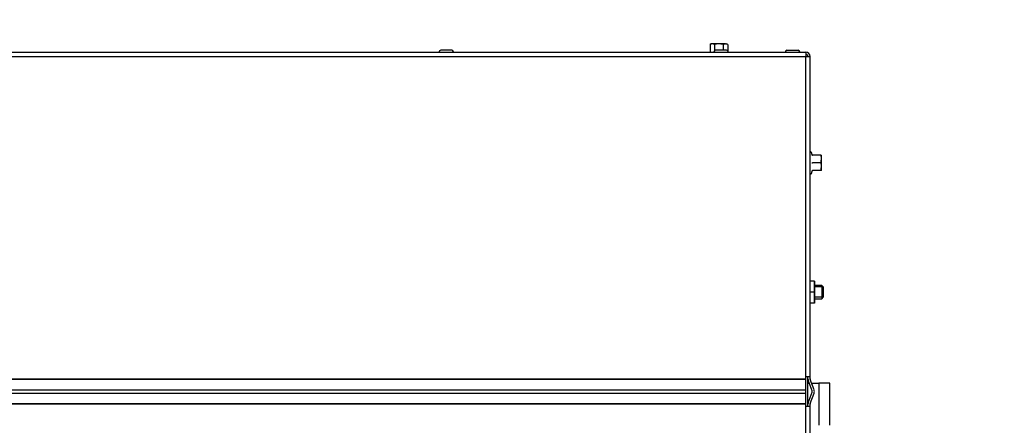
# Model space of a CAD drawing. Units: millimetres. Extents: x -14 to 1755, y -16 to 1486.
# Drawn here: x 112 to 157, y 471 to 490 of the extents above; entities that cross this region are included whole.
import ezdxf
from ezdxf import colors
from ezdxf.entities.mleader import LeaderData, LeaderLine
from ezdxf.math import Vec2, Vec3

# ---------------------------------------------------------------- set-up
doc = ezdxf.new("R2010")
doc.units = ezdxf.units.MM
for name, color, linetype in [('Default', 7, 'Continuous'), ('H49-024R', 7, 'Continuous'), ('H49-040', 7, 'Continuous'), ('H49-157R', 7, 'Continuous'), ('NUT_DIN_EN_ISO_4', 7, 'Continuous'), ('RIVET_A_DIN_7337', 7, 'Continuous'), ('SCREW_DIN_912_M6', 7, 'Continuous'), ('SCREW_DIN_ISO_10', 7, 'Continuous')]:
    doc.layers.add(name, color=color, linetype=linetype)

# ---------------------------------------------------------------- blocks, each defined once
blk = doc.blocks.new('SE39')
at = {"layer": 'H49-024R', "color": 7, "linetype": 'Continuous'}
blk.add_line((147.602, 472.215), (147.602, 473.376), dxfattribs=at)
at = {"layer": 'H49-040', "color": 7, "linetype": 'Continuous'}
for p, q in [((85.702, 488.245), (147.502, 488.245)), ((147.502, 488.245), (147.502, 488.045)), ((85.702, 488.045), (147.502, 488.045)), ((147.502, 488.045), (147.702, 488.045)), ((147.502, 473.476), (147.502, 488.045)), ((147.702, 473.476), (147.702, 488.045)), ((85.702, 473.376), (147.502, 473.376)), ((147.502, 473.342), (85.702, 473.342)), ((147.502, 473.376), (147.502, 473.476)), ((147.502, 473.476), (147.702, 473.476)), ((147.502, 473.342), (147.502, 473.376)), ((147.502, 472.864), (147.502, 473.342)), ((147.602, 473.376), (147.602, 473.476)), ((147.702, 473.376), (147.702, 473.476)), ((147.882, 472.864), (147.708, 473.342)), ((147.788, 472.83), (147.614, 473.307)), ((85.702, 472.864), (147.502, 472.864)), ((85.702, 472.727), (147.502, 472.727)), ((147.502, 472.727), (147.502, 472.864)), ((147.502, 472.249), (147.502, 472.727)), ((147.614, 472.283), (147.788, 472.761)), ((147.708, 472.249), (147.882, 472.727)), ((85.702, 472.249), (147.502, 472.249)), ((147.502, 472.215), (85.702, 472.215)), ((147.502, 472.215), (147.502, 472.249)), ((147.502, 472.115), (147.502, 472.215)), ((147.502, 457.176), (147.502, 472.115)), ((147.702, 472.115), (147.502, 472.115)), ((147.602, 472.115), (147.602, 472.215)), ((147.702, 472.115), (147.702, 472.215)), ((147.702, 457.176), (147.702, 472.115))]:
    blk.add_line(p, q, dxfattribs=at)
for centre, radius, start, end in [((147.502, 488.045), 0.2, 0, 90), ((147.502, 488.045), 0.1, 0, 90), ((147.802, 473.376), 0.2, 180, 200), ((147.802, 473.376), 0.1, 180, 200), ((147.694, 472.795), 0.1, 340, 20), ((147.694, 472.795), 0.2, 340, 20), ((147.802, 472.215), 0.2, 160, 180), ((147.802, 472.215), 0.1, 160, 180)]:
    blk.add_arc(centre, radius, start, end, dxfattribs=at)
at = {"layer": 'H49-157R', "color": 7, "linetype": 'Continuous'}
for p, q in [((147.602, 473.17), (147.664, 473.17)), ((147.77, 473.17), (148.102, 473.17)), ((148.602, 473.17), (148.102, 473.17)), ((148.102, 473.17), (148.102, 472.877)), ((148.602, 472.877), (148.602, 473.17)), ((148.102, 472.877), (148.102, 471.963)), ((148.602, 471.963), (148.602, 472.877)), ((148.102, 471.963), (148.102, 471.256)), ((148.602, 471.256), (148.602, 471.963))]:
    blk.add_line(p, q, dxfattribs=at)
at = {"layer": 'NUT_DIN_EN_ISO_4', "color": 7, "linetype": 'Continuous'}
for p, q in [((147.901, 477.82), (147.702, 477.82)), ((147.901, 477.32), (147.901, 477.82)), ((147.922, 476.822), (147.922, 477.819)), ((147.901, 477.32), (147.702, 477.32)), ((147.901, 476.82), (147.901, 477.32)), ((147.901, 476.82), (147.702, 476.82)), ((147.922, 476.82), (147.922, 476.822))]:
    blk.add_line(p, q, dxfattribs=at)
at = {"layer": 'RIVET_A_DIN_7337', "color": 7, "linetype": 'Continuous'}
for p, q in [((130.827, 488.253), (130.827, 488.245)), ((131.405, 488.325), (130.899, 488.325)), ((131.477, 488.245), (131.477, 488.253)), ((143.327, 488.253), (143.327, 488.245)), ((143.905, 488.325), (143.399, 488.325)), ((143.977, 488.245), (143.977, 488.253)), ((146.577, 488.253), (146.577, 488.245)), ((146.649, 488.325), (147.155, 488.325)), ((147.227, 488.245), (147.227, 488.253))]:
    blk.add_line(p, q, dxfattribs=at)
for centre, start, end in [((130.899, 488.253), 90, 180), ((131.405, 488.253), 0, 90), ((143.399, 488.253), 90, 180), ((143.905, 488.253), 0, 90), ((146.649, 488.253), 90, 180), ((147.155, 488.253), 0, 90)]:
    blk.add_arc(centre, 0.072, start, end, dxfattribs=at)
at = {"layer": 'SCREW_DIN_912_M6', "color": 7, "linetype": 'Continuous'}
for p, q in [((148.241, 477.62), (147.922, 477.62)), ((148.302, 477.559), (147.922, 477.559)), ((148.241, 477.62), (148.241, 477.02)), ((148.302, 477.559), (148.241, 477.62)), ((148.302, 477.559), (148.302, 477.082)), ((148.302, 477.082), (147.922, 477.082)), ((147.922, 477.02), (148.241, 477.02)), ((148.241, 477.02), (148.302, 477.082))]:
    blk.add_line(p, q, dxfattribs=at)
at = {"layer": 'SCREW_DIN_ISO_10', "color": 7, "linetype": 'Continuous'}
for p, q in [((143.202, 488.615), (143.148, 488.584)), ((143.148, 488.584), (143.148, 488.245)), ((143.249, 488.615), (143.202, 488.615)), ((143.552, 488.615), (143.249, 488.615)), ((143.35, 488.584), (143.249, 488.615)), ((143.35, 488.584), (143.35, 488.306)), ((143.855, 488.615), (143.552, 488.615)), ((143.754, 488.584), (143.754, 488.325)), ((143.855, 488.615), (143.902, 488.615)), ((143.956, 488.584), (143.855, 488.615)), ((143.956, 488.584), (143.902, 488.615)), ((143.956, 488.584), (143.956, 488.304)), ((147.801, 483.573), (147.762, 483.68)), ((147.781, 483.2), (147.812, 483.2)), ((148.191, 483.55), (147.812, 483.55)), ((148.191, 483.2), (147.812, 483.2)), ((148.191, 483.55), (148.222, 483.55)), ((148.191, 483.2), (148.222, 483.375)), ((148.222, 483.375), (148.222, 483.55)), ((148.222, 483.025), (148.222, 483.375)), ((147.762, 482.721), (147.801, 482.828)), ((148.191, 482.85), (147.812, 482.85)), ((148.191, 482.85), (148.222, 483.025)), ((148.222, 482.85), (148.191, 482.85)), ((148.222, 482.85), (148.222, 483.025))]:
    blk.add_line(p, q, dxfattribs=at)
for centre, radius, start, end in [((143.256, 488.414), 0.202, 92.0076, 122.3766), ((143.862, 488.414), 0.202, 92.0076, 122.3766), ((147.733, 483.669), 0.0309, 20, 180), ((147.719, 482.445), 1.128, 85.7795, 86.8685), ((147.812, 483.585), 0.0346, 202.93, 268.9763), ((147.674, 483.368), 0.548, 0.793, 19.4632), ((147.674, 483.018), 0.548, 0.793, 19.4632), ((147.812, 482.816), 0.0346, 91.0237, 157.07), ((147.719, 483.956), 1.128, 273.1315, 274.2205), ((147.733, 482.731), 0.0309, 180, 340)]:
    blk.add_arc(centre, radius, start, end, dxfattribs=at)
for points in [[(143.552, 488.615), (143.518, 488.615), (143.484, 488.612), (143.416, 488.602), (143.383, 488.594), (143.35, 488.584)], [(143.754, 488.584), (143.721, 488.594), (143.688, 488.601), (143.621, 488.612), (143.586, 488.615), (143.552, 488.615)]]:
    blk.add_open_spline(points, degree=3, knots=[0, 0, 0, 0, 0.5, 0.5, 1, 1, 1, 1], dxfattribs=at)
blk = doc.blocks.new('_Dot')
at = {"color": 0, "linetype": 'ByBlock', "lineweight": -2}
blk.add_line((-0.5, 0), (-1, 0), dxfattribs=at)
at = {"color": 0, "linetype": 'ByBlock', "const_width": 0.5}
blk.add_lwpolyline([(-0.25, 0, 1), (0.25, 0, 1)], format="xyb", close=True, dxfattribs=at)

msp = doc.modelspace()

# ---------------------------------------------------------------- block references
at = {"layer": 'Default'}
msp.add_blockref('SE39', (0, 0), dxfattribs=at)

# ---------------------------------------------------------------- leaders
at = {"layer": 'Default', "color": 7, "linetype": 'Continuous'}
ml = msp.add_multileader_mtext('Standard', dxfattribs=at)
ml.set_content('{\\pxsm0.9;\\fSolid Edge ISO CE|b0||i0||c0|p34;\\W1.;UKA 35/60/35/50S - TL ND\\P}', color=256)
ml.set_leader_properties()
ml.set_arrow_properties(name='DOT')
ml.build(insert=Vec2(0, 0))
ml.multileader.update_dxf_attribs({"leader_type": 0, "dogleg_length": 0, "arrow_head_size": 7.5})
ctx = ml.context
ctx.base_point, ctx.char_height, ctx.arrow_head_size, ctx.landing_gap_size = Vec3(316.7354, 1469.2068), 7.5, 7.5, 2.625
ctx.text_align_type = 2
notes = []
notes.append((ctx, [(0, (0, 0, 0), (0, 0), (1, 0), 1, [])]))
ctx.mtext.insert, ctx.mtext.alignment = Vec3(410.9343, 1472.9944), 3
ml = msp.add_multileader_mtext('Standard', dxfattribs=at)
ml.set_content('{\\pxsm0.9;\\fSolid Edge ISO CE|b0||i0||c0|p34;\\W1.;UKA 35/60/35/50S - TL ND - STAVĚCÍ RÁM ČERNÝ- 70mm - 8S\\P}', color=256)
ml.set_leader_properties()
ml.set_arrow_properties(name='DOT')
ml.build(insert=Vec2(0, 0))
ml.multileader.update_dxf_attribs({"leader_type": 0, "dogleg_length": 0, "arrow_head_size": 7.5})
ctx = ml.context
ctx.base_point, ctx.char_height, ctx.arrow_head_size, ctx.landing_gap_size = Vec3(190.2581, 1172.2068), 7.5, 7.5, 2.625
ctx.text_align_type = 2
notes.append((ctx, [(0, (0, 0, 0), (0, 0), (1, 0), 1, [])]))
ctx.mtext.insert, ctx.mtext.alignment = Vec3(412.1158, 1175.9944), 3
ml = msp.add_multileader_mtext('Standard', dxfattribs=at)
ml.set_content('{\\pxsm0.9;\\fSolid Edge ISO CE|b0||i0||c0|p34;\\W1.;UKA 35/60/35/50S - TL ND - STAVĚCÍ RÁM ČERNÝ- 70mm - 5S\\P}', color=256)
ml.set_leader_properties()
ml.set_arrow_properties(name='DOT')
ml.build(insert=Vec2(0, 0))
ml.multileader.update_dxf_attribs({"leader_type": 0, "dogleg_length": 0, "arrow_head_size": 7.5})
ctx = ml.context
ctx.base_point, ctx.char_height, ctx.arrow_head_size, ctx.landing_gap_size = Vec3(610.7694, 1172.2068), 7.5, 7.5, 2.625
ctx.text_align_type = 2
notes.append((ctx, [(0, (0, 0, 0), (0, 0), (1, 0), 1, [])]))
ctx.mtext.insert, ctx.mtext.alignment = Vec3(832.0795, 1175.9944), 3
ml = msp.add_multileader_mtext('Standard', dxfattribs=at)
ml.set_content('{\\pxsm0.9;\\fSolid Edge ISO CE|b0||i0||c0|p34;\\W1.;UKA 35/60/35/50S - TL ND - STAVĚCÍ RÁM ČERNÝ- 70mm - 3S\\P}', color=256)
ml.set_leader_properties()
ml.set_arrow_properties(name='DOT')
ml.build(insert=Vec2(0, 0))
ml.multileader.update_dxf_attribs({"leader_type": 0, "dogleg_length": 0, "arrow_head_size": 7.5})
ctx = ml.context
ctx.base_point, ctx.char_height, ctx.arrow_head_size, ctx.landing_gap_size = Vec3(191.1104, 875.2068), 7.5, 7.5, 2.625
ctx.text_align_type = 2
notes.append((ctx, [(0, (0, 0, 0), (0, 0), (1, 0), 1, [])]))
ctx.mtext.insert, ctx.mtext.alignment = Vec3(412.1653, 878.9944), 3
ml = msp.add_multileader_mtext('Standard', dxfattribs=at)
ml.set_content('{\\pxsm0.9;\\fSolid Edge ISO CE|b0||i0||c0|p34;\\W1.;UKA 35/60/35/50S - TL ND - PRSTENCE\\P}', color=256)
ml.set_leader_properties()
ml.set_arrow_properties(name='DOT')
ml.build(insert=Vec2(0, 0))
ml.multileader.update_dxf_attribs({"leader_type": 0, "dogleg_length": 0, "arrow_head_size": 7.5})
ctx = ml.context
ctx.base_point, ctx.char_height, ctx.arrow_head_size, ctx.landing_gap_size = Vec3(692.4172, 875.2068), 7.5, 7.5, 2.625
ctx.text_align_type = 2
notes.append((ctx, [(0, (0, 0, 0), (0, 0), (1, 0), 1, [])]))
ctx.mtext.insert, ctx.mtext.alignment = Vec3(831.3424, 878.9944), 3
ml = msp.add_multileader_mtext('Standard', dxfattribs=at)
ml.set_content('{\\pxsm0.9;\\fSolid Edge ISO CE|b0||i0||c0|p34;\\W1.;UKA 35/60/35/50S - TL ND - VYNÁŠECÍ RÁM NA ZEĎ SE ZDÍCÍ HRANOU UKA 35/60/35/50Sh\\P}', color=256)
ml.set_leader_properties()
ml.set_arrow_properties(name='DOT')
ml.build(insert=Vec2(0, 0))
ml.multileader.update_dxf_attribs({"leader_type": 0, "dogleg_length": 0, "arrow_head_size": 7.5})
ctx = ml.context
ctx.base_point, ctx.char_height, ctx.arrow_head_size, ctx.landing_gap_size = Vec3(98.0422, 578.2068), 7.5, 7.5, 2.625
ctx.text_align_type = 2
notes.append((ctx, [(0, (0, 0, 0), (0, 0), (1, 0), 1, [])]))
ctx.mtext.insert, ctx.mtext.alignment = Vec3(412.0388, 581.9944), 3
for ctx, leaders in notes:
    for number, flags, end, landing, length, lines in leaders:
        leader = LeaderData()
        leader.index, (leader.has_last_leader_line, leader.has_dogleg_vector, leader.attachment_direction) = number, flags
        leader.last_leader_point, leader.dogleg_vector, leader.dogleg_length = Vec3(end), Vec3(landing), length
        for number, points, colour, breaks in lines:
            line = LeaderLine()
            line.index, line.vertices, line.color, line.breaks = number, Vec3.list(points), colors.encode_raw_color(colour), breaks
            leader.lines.append(line)
        ctx.leaders.append(leader)

doc.saveas('drawing.dxf')
